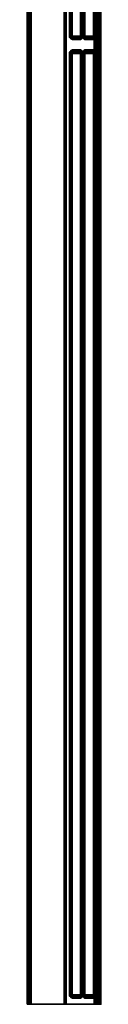
# Model space of a CAD drawing. Units: inches. Extents: x 0 to 362, y 0 to 212.
# Drawn here: x 359 to 362, y 55 to 92 of the extents above; entities that cross this region are included whole.
import ezdxf

# ---------------------------------------------------------------- set-up
doc = ezdxf.new("R2010")
doc.units = ezdxf.units.IN
doc.header["$MEASUREMENT"] = 0
for name, color, linetype in [('A-FURN-3-HARDWARE', 3, 'Continuous'), ('A-FURN-3-HARDWARE1', 3, 'Continuous'), ('A-FURN-3-HARDWARE2', 3, 'Continuous'), ('A-FURN-3-TILE', 3, 'Continuous'), ('A-FURN-3-TILE-FABRIC', 3, 'Continuous'), ('A-FURN-P-HARDWARE-T', 7, 'Continuous'), ('A-FURN-P-TILE-T', 7, 'Continuous')]:
    doc.layers.add(name, color=color, linetype=linetype)
doc.styles.get("Standard").update_dxf_attribs({"font": 'arial.ttf'})

# ---------------------------------------------------------------- blocks, each defined once
blk = doc.blocks.new('3_HZ220-72')
at = {"layer": 'A-FURN-3-HARDWARE'}
for p in [(0, 0), (72.835, 0)]:
    blk.add_point(p, dxfattribs=at)
at = {"layer": 'A-FURN-P-HARDWARE-T', "flags": 1}
for tag, height in [('CAPTG', 2.5), ('CAPPN', 0.001), ('CAPMG', 0.001), ('CAPMC', 0.001), ('CAPQT', 0.001), ('CAPDH', 0.001), ('CAPGC', 0.001)]:
    blk.add_attdef(tag, (0, 0), '', height=height, dxfattribs=at)
at = {"layer": 'A-FURN-3-HARDWARE1'}
mesh = blk.add_polyface(dxfattribs=at)
corners = [(72.835, -0.25, 78.66), (72.835, -0.25, 79.06), (0, -0.25, 79.06), (0, -0.25, 78.66), (0, -0.235, 78.625), (72.835, -0.235, 78.625), (72.835, -0.2, 78.61), (0, -0.2, 78.61), (0, -0.05, 78.61), (72.835, -0.05, 78.61), (72.835, -0.015, 78.625), (0, -0.015, 78.625), (0, 0, 78.66), (72.835, 0, 78.66), (72.835, 0, 81.937), (0, 0, 81.937), (0, -0.029, 82.008), (72.835, -0.029, 82.008), (72.835, -0.1, 82.037), (0, -0.1, 82.037), (0, -2.697, 82.037), (72.835, -2.697, 82.037), (72.835, -2.768, 82.008), (0, -2.768, 82.008), (0, -2.797, 81.937), (72.835, -2.797, 81.937), (72.835, -2.797, 79.684), (0, -2.797, 79.684), (0, -2.782, 79.648), (72.835, -2.782, 79.648), (72.835, -2.747, 79.634), (0, -2.747, 79.634), (0, -2.698, 79.634), (72.835, -2.698, 79.634), (72.835, -2.662, 79.648), (0, -2.662, 79.648), (0, -2.648, 79.684), (72.835, -2.648, 79.684), (72.835, -2.648, 80.284), (0, -2.648, 80.284), (0, -2.678, 80.284), (72.835, -2.678, 80.284), (72.835, -2.678, 79.694), (0, -2.678, 79.694), (0, -2.708, 79.664), (72.835, -2.708, 79.664), (72.835, -2.737, 79.664), (0, -2.737, 79.664), (0, -2.767, 79.694), (72.835, -2.767, 79.694), (72.835, -2.767, 81.907), (0, -2.767, 81.907), (0, -2.738, 81.978), (72.835, -2.738, 81.978), (72.835, -2.667, 82.007), (0, -2.667, 82.007), (0, -0.13, 82.007), (72.835, -0.13, 82.007), (72.835, -0.059, 81.978), (0, -0.059, 81.978), (0, -0.03, 81.907), (72.835, -0.03, 81.907), (72.835, -0.03, 78.69), (0, -0.03, 78.69), (0, -0.045, 78.655), (72.835, -0.045, 78.655), (72.835, -0.08, 78.64), (0, -0.08, 78.64), (0, -0.17, 78.64), (72.835, -0.17, 78.64), (72.835, -0.205, 78.655), (0, -0.205, 78.655), (0, -0.22, 78.69), (72.835, -0.22, 78.69), (72.835, -0.22, 79.06), (0, -0.22, 79.06)]
mesh.append_faces([[corners[k] for k in face] for face in [(0, 1, 2, 3), (0, 3, 4, 5), (6, 5, 4, 7), (6, 7, 8, 9), (10, 9, 8, 11), (10, 11, 12, 13), (14, 13, 12, 15), (14, 15, 16, 17), (18, 17, 16, 19), (18, 19, 20, 21), (22, 21, 20, 23), (22, 23, 24, 25), (26, 25, 24, 27), (26, 27, 28, 29), (30, 29, 28, 31), (30, 31, 32, 33), (34, 33, 32, 35), (34, 35, 36, 37), (38, 37, 36, 39), (38, 39, 40, 41), (42, 41, 40, 43), (42, 43, 44, 45), (46, 45, 44, 47), (46, 47, 48, 49), (50, 49, 48, 51), (50, 51, 52, 53), (54, 53, 52, 55), (54, 55, 56, 57), (58, 57, 56, 59), (58, 59, 60, 61), (62, 61, 60, 63), (62, 63, 64, 65), (66, 65, 64, 67), (66, 67, 68, 69), (71, 70, 69, 68), (70, 71, 72, 73), (74, 73, 72, 75), (74, 75, 2, 1), (2, 75, 72, 3), (4, 3, 72, 71), (4, 71, 68, 7), (8, 7, 68, 67), (8, 67, 64, 11), (12, 11, 64, 63), (12, 63, 60, 15), (16, 15, 60, 59), (16, 59, 56, 19), (20, 19, 56, 55), (20, 55, 52, 23), (24, 23, 52, 51), (27, 24, 51, 48), (27, 48, 47, 28), (31, 47, 44, 32), (36, 35, 44, 43), (36, 43, 40, 39), (73, 74, 1, 0), (73, 0, 5, 70), (69, 70, 5, 6), (69, 6, 9, 66), (65, 66, 9, 10), (65, 10, 13, 62), (46, 49, 26, 29), (45, 46, 30, 33), (45, 34, 37, 42), (41, 42, 37, 38), (61, 62, 13, 14), (61, 14, 17, 58), (57, 58, 17, 18), (57, 18, 21, 54), (53, 54, 21, 22), (53, 22, 25, 50), (50, 25, 26, 49)]])
mesh.append_faces([[corners[k] for k in face] for face in [(31, 28, 47, 47), (35, 32, 44, 44), (29, 30, 46, 46), (33, 34, 45, 45)]], dxfattribs={"vtx2": -1})
at = {"layer": 'A-FURN-3-HARDWARE2'}
mesh = blk.add_polyface(dxfattribs=at)
corners = [(0, -0.03, 14.207), (72.835, -0.03, 14.207), (72.835, 0, 14.207), (0, 0, 14.207), (0, 0, 12.05), (72.835, 0, 12.05), (72.835, -0.029, 11.98), (0, -0.029, 11.98), (0, -0.1, 11.95), (72.835, -0.1, 11.95), (72.835, -1.32, 11.95), (0, -1.32, 11.95), (0, -1.378, 11.875), (72.835, -1.378, 11.875), (72.835, -2.697, 11.875), (0, -2.697, 11.875), (0, -2.768, 11.905), (72.835, -2.768, 11.905), (72.835, -2.797, 11.975), (0, -2.797, 11.975), (0, -2.797, 13.274), (72.835, -2.797, 13.274), (72.835, -2.782, 13.31), (0, -2.782, 13.31), (0, -2.747, 13.324), (72.835, -2.747, 13.324), (72.835, -2.698, 13.324), (0, -2.698, 13.324), (0, -2.662, 13.31), (72.835, -2.662, 13.31), (72.835, -2.648, 13.274), (0, -2.648, 13.274), (0, -2.648, 12.674), (72.835, -2.648, 12.674), (72.835, -2.678, 12.674), (0, -2.678, 12.674), (0, -2.678, 13.264), (72.835, -2.678, 13.264), (72.835, -2.687, 13.285), (0, -2.687, 13.285), (0, -2.708, 13.294), (72.835, -2.708, 13.294), (72.835, -2.737, 13.294), (0, -2.737, 13.294), (0, -2.758, 13.285), (72.835, -2.758, 13.285), (72.835, -2.767, 13.264), (0, -2.767, 13.264), (0, -2.767, 12.005), (72.835, -2.767, 12.005), (72.835, -2.738, 11.935), (0, -2.738, 11.935), (0, -2.667, 11.905), (72.835, -2.667, 11.905), (72.835, -1.398, 11.905), (0, -1.398, 11.905), (0, -1.338, 11.98), (72.835, -1.338, 11.98), (72.835, -0.13, 11.98), (0, -0.13, 11.98), (0, -0.059, 12.01), (72.835, -0.059, 12.01), (72.835, -0.03, 12.08), (0, -0.03, 12.08)]
mesh.append_faces([[corners[k] for k in face] for face in [(0, 1, 2, 3), (4, 3, 2, 5), (4, 5, 6, 7), (8, 7, 6, 9), (8, 9, 10, 11), (12, 11, 10, 13), (12, 13, 14, 15), (17, 16, 15, 14), (16, 17, 18, 19), (20, 19, 18, 21), (20, 21, 22, 23), (24, 23, 22, 25), (24, 25, 26, 27), (28, 27, 26, 29), (28, 29, 30, 31), (32, 31, 30, 33), (32, 33, 34, 35), (36, 35, 34, 37), (36, 37, 38, 39), (40, 39, 38, 41), (40, 41, 42, 43), (44, 43, 42, 45), (44, 45, 46, 47), (48, 47, 46, 49), (48, 49, 50, 51), (52, 51, 50, 53), (52, 53, 54, 55), (56, 55, 54, 57), (56, 57, 58, 59), (60, 59, 58, 61), (60, 61, 62, 63), (0, 63, 62, 1), (63, 0, 3, 4), (63, 4, 7, 60), (59, 60, 7, 8), (59, 8, 11, 56), (55, 56, 11, 12), (55, 12, 15, 52), (51, 52, 15, 16), (51, 16, 19, 48), (47, 48, 19, 20), (47, 20, 23, 44), (43, 44, 23, 24), (43, 24, 27, 40), (39, 40, 27, 28), (39, 28, 31, 36), (35, 36, 31, 32), (2, 1, 62, 5), (6, 5, 62, 61), (6, 61, 58, 9), (10, 9, 58, 57), (10, 57, 54, 13), (14, 13, 54, 53), (14, 53, 50, 17), (18, 17, 50, 49), (18, 49, 46, 21), (22, 21, 46, 45), (22, 45, 42, 25), (26, 25, 42, 41), (26, 41, 38, 29), (30, 29, 38, 37), (30, 37, 34, 33)]])
blk = doc.blocks.new('3_HZ210-7036F')
at = {"layer": 'A-FURN-3-TILE'}
for p in [(0, 0), (36.4, 0), (0, -1.369), (36.4, -1.369)]:
    blk.add_point(p, dxfattribs=at)
at = {"layer": 'A-FURN-P-TILE-T', "flags": 1}
for tag, height in [('CAPTG', 2.5), ('CAPPN', 0.001), ('CAPMG', 0.001), ('CAPMC', 0.001), ('CAPQT', 0.001), ('CAPDH', 0.001), ('CAPGC', 0.001)]:
    blk.add_attdef(tag, (0, 0), '', height=height, dxfattribs=at)
at = {"layer": 'A-FURN-3-TILE-FABRIC'}
mesh = blk.add_polyface(dxfattribs=at)
corners = [(0.26, -0.657, 12.128), (0.265, -0.657, 12.104), (0.265, -0.711, 12.104), (0.26, -0.711, 12.128), (0.26, -0.711, 81.773), (0.26, -0.657, 81.773), (0.234, -0.6, 81.864), (0.276, -0.6, 81.892), (0.276, -0.279, 81.892), (0.234, -0.279, 81.864), (0.206, -0.279, 81.822), (0.206, -0.6, 81.822), (0.197, -0.6, 81.773), (0.197, -0.279, 81.773), (0.22, -0.641, 81.773), (0.228, -0.641, 81.814), (0.25, -0.641, 81.848), (0.285, -0.641, 81.871), (0.265, -0.657, 81.798), (0.279, -0.657, 81.819), (0.197, -0.279, 12.128), (0.197, -0.6, 12.128), (0.22, -0.641, 12.128), (0.206, -0.279, 12.079), (0.206, -0.6, 12.079), (0.234, -0.6, 12.038), (0.234, -0.279, 12.038), (0.276, -0.279, 12.01), (0.276, -0.6, 12.01), (0.25, -0.641, 12.054), (0.285, -0.641, 12.031), (0.228, -0.641, 12.088), (0.279, -0.657, 12.083), (0.228, -0.239, 81.814), (0.22, -0.239, 81.773), (0.25, -0.239, 81.848), (0.285, -0.239, 81.871), (0.279, -0.222, 81.819), (0.265, -0.222, 81.798), (0.26, -0.222, 81.773), (0.22, -0.239, 12.128), (0.26, -0.222, 12.128), (0.285, -0.239, 12.031), (0.25, -0.239, 12.054), (0.228, -0.239, 12.088), (0.265, -0.222, 12.104), (0.279, -0.222, 12.083), (0.283, -0.184, 81.789), (0.279, -0.184, 81.769), (0.279, -0.184, 12.132)]
mesh.append_faces([[corners[k] for k in face] for face in [(0, 1, 2, 3), (0, 3, 4, 5), (6, 7, 8, 9), (6, 9, 10, 11), (12, 11, 10, 13), (14, 15, 11, 12), (16, 6, 11, 15), (16, 17, 7, 6), (16, 15, 18, 19), (14, 5, 18, 15), (13, 20, 21, 12), (12, 21, 22, 14), (22, 0, 5, 14), (21, 20, 23, 24), (25, 24, 23, 26), (25, 26, 27, 28), (29, 25, 28, 30), (29, 31, 24, 25), (22, 21, 24, 31), (22, 31, 1, 0), (29, 32, 1, 31), (13, 10, 33, 34), (33, 10, 9, 35), (9, 8, 36, 35), (37, 38, 33, 35), (33, 38, 39, 34), (34, 40, 20, 13), (34, 39, 41, 40), (42, 27, 26, 43), (26, 23, 44, 43), (44, 23, 20, 40), (41, 45, 44, 40), (44, 45, 46, 43), (47, 48, 39, 38), (39, 48, 49, 41)]])
mesh = blk.add_polyface(dxfattribs=at)
corners = [(0.283, -0.184, 81.789), (0.31, -0.184, 81.816), (0.329, -0.184, 81.819), (0.279, -0.184, 81.769), (0.293, -0.184, 81.805), (0.279, -0.184, 12.132), (0.329, -0.184, 12.082), (0.31, -0.184, 12.086), (0.283, -0.184, 12.113), (0.293, -0.184, 12.097), (0.276, -0.768, 81.892), (0.276, -1.09, 81.892), (0.325, -1.09, 81.902), (0.325, -0.768, 81.902), (0.285, -0.728, 81.871), (0.3, -0.711, 81.833), (0.279, -0.711, 81.819), (0.25, -0.728, 81.848), (0.325, -1.09, 12), (0.276, -1.09, 12.01), (0.276, -0.768, 12.01), (0.325, -0.768, 12), (0.285, -0.728, 12.031), (0.325, -0.728, 12.023), (0.279, -0.711, 12.083), (0.3, -0.711, 12.069), (0.25, -0.728, 12.054), (0.265, -0.657, 81.798), (0.265, -0.711, 81.798), (0.279, -0.657, 81.819), (0.3, -0.657, 81.833), (0.279, -0.657, 12.083), (0.3, -0.657, 12.069), (0.265, -0.711, 12.104), (0.265, -0.657, 12.104), (0.325, -1.13, 81.879), (0.285, -1.13, 81.871), (0.25, -1.13, 81.848), (0.279, -1.147, 81.819), (0.3, -1.147, 81.833), (0.25, -1.13, 12.054), (0.285, -1.13, 12.031), (0.3, -1.147, 12.069), (0.279, -1.147, 12.083), (0.283, -1.184, 12.113), (0.31, -1.184, 12.086), (0.329, -1.184, 12.082), (0.279, -1.184, 12.132), (0.293, -1.184, 12.097), (0.279, -1.184, 81.769), (0.329, -1.184, 81.819), (0.31, -1.184, 81.816), (0.283, -1.184, 81.789), (0.293, -1.184, 81.805), (0.265, -1.147, 81.798), (0.265, -1.147, 12.104), (0.325, -0.6, 81.902), (0.325, -0.279, 81.902), (0.276, -0.279, 81.892), (0.276, -0.6, 81.892), (0.25, -0.641, 81.848), (0.285, -0.641, 81.871), (0.325, -0.6, 12), (0.276, -0.6, 12.01), (0.276, -0.279, 12.01), (0.325, -0.279, 12), (0.25, -0.641, 12.054), (0.285, -0.641, 12.031), (0.285, -0.239, 81.871), (0.3, -0.222, 81.833), (0.279, -0.222, 81.819), (0.25, -0.239, 81.848), (0.279, -0.222, 12.083), (0.3, -0.222, 12.069), (0.285, -0.239, 12.031), (0.25, -0.239, 12.054), (0.265, -0.222, 81.798), (0.265, -0.222, 12.104), (0.26, -0.222, 12.128)]
mesh.append_faces([[corners[k] for k in face] for face in [(0, 1, 2, 3), (5, 6, 7, 8), (10, 11, 12, 13), (14, 15, 16, 17), (18, 19, 20, 21), (21, 20, 22, 23), (24, 25, 22, 26), (27, 28, 16, 29), (30, 29, 16, 15), (31, 32, 25, 24), (31, 24, 33, 34), (35, 12, 11, 36), (37, 38, 39, 36), (40, 41, 42, 43), (44, 45, 46, 47), (49, 50, 51, 52), (54, 52, 53, 38), (39, 38, 53, 51), (48, 44, 55, 43), (48, 43, 42, 45), (56, 57, 58, 59), (60, 29, 30, 61), (62, 63, 64, 65), (66, 67, 32, 31), (68, 69, 70, 71), (72, 73, 74, 75), (70, 4, 0, 76), (1, 4, 70, 69), (8, 77, 78, 5), (72, 77, 8, 9), (7, 73, 72, 9)]])
mesh.append_faces([[corners[k] for k in face] for face in [(4, 1, 0, 0), (7, 9, 8, 8), (48, 45, 44, 44), (51, 53, 52, 52)]], dxfattribs={"vtx2": -1})
mesh = blk.add_polyface(dxfattribs=at)
corners = [(0.279, -0.184, 81.769), (0.329, -0.184, 81.819), (36.071, -0.184, 81.819), (36.121, -0.184, 81.769), (36.121, -0.184, 12.132), (0.279, -0.184, 12.132), (36.071, -0.184, 12.082), (0.329, -0.184, 12.082), (36.075, -0.279, 81.902), (0.325, -0.279, 81.902), (0.325, -0.6, 81.902), (36.075, -0.6, 81.902), (0.325, -0.641, 81.879), (36.075, -0.641, 81.879), (36.075, -0.768, 81.902), (0.325, -0.768, 81.902), (0.325, -1.09, 81.902), (36.075, -1.09, 81.902), (36.075, -0.728, 81.879), (0.325, -0.728, 81.879), (36.075, -0.711, 81.838), (0.325, -0.711, 81.838), (0.285, -0.728, 81.871), (0.276, -0.768, 81.892), (0.3, -0.711, 81.833), (0.285, -0.728, 12.031), (0.3, -0.711, 12.069), (0.325, -0.711, 12.064), (0.325, -0.728, 12.023), (36.075, -1.09, 12), (0.325, -1.09, 12), (0.325, -0.768, 12), (36.075, -0.768, 12), (0.3, -0.657, 81.833), (0.325, -0.657, 81.838), (0.325, -0.657, 12.064), (0.3, -0.657, 12.069), (0.325, -1.13, 81.879), (0.285, -1.13, 81.871), (0.3, -1.147, 81.833), (0.325, -1.147, 81.838), (0.325, -1.13, 12.023), (0.285, -1.13, 12.031), (0.276, -1.09, 12.01), (0.325, -1.147, 12.064), (0.3, -1.147, 12.069), (36.121, -1.184, 81.769), (36.071, -1.184, 81.819), (0.329, -1.184, 81.819), (0.279, -1.184, 81.769), (0.279, -1.184, 12.132), (36.121, -1.184, 12.132), (0.329, -1.184, 12.082), (36.071, -1.184, 12.082), (0.31, -1.184, 81.816), (36.075, -1.147, 81.838), (0.31, -1.184, 12.086), (36.075, -1.147, 12.064), (0.276, -0.6, 81.892), (0.285, -0.641, 81.871), (0.325, -0.641, 12.023), (0.285, -0.641, 12.031), (0.276, -0.6, 12.01), (0.325, -0.6, 12), (0.285, -0.239, 81.871), (0.276, -0.279, 81.892), (0.325, -0.239, 81.879), (0.325, -0.222, 81.838), (0.3, -0.222, 81.833), (0.325, -0.279, 12), (0.276, -0.279, 12.01), (0.285, -0.239, 12.031), (0.325, -0.239, 12.023), (0.3, -0.222, 12.069), (0.325, -0.222, 12.064), (0.31, -0.184, 81.816), (36.075, -0.222, 81.838), (0.31, -0.184, 12.086), (36.075, -0.222, 12.064)]
mesh.append_faces([[corners[k] for k in face] for face in [(0, 1, 2, 3), (4, 5, 0, 3), (4, 6, 7, 5), (8, 9, 10, 11), (11, 10, 12, 13), (14, 15, 16, 17), (18, 19, 15, 14), (18, 20, 21, 19), (22, 23, 15, 19), (21, 24, 22, 19), (25, 26, 27, 28), (29, 30, 31, 32), (33, 24, 21, 34), (35, 27, 26, 36), (37, 38, 39, 40), (41, 42, 43, 30), (41, 44, 45, 42), (46, 47, 48, 49), (46, 49, 50, 51), (50, 52, 53, 51), (39, 54, 48, 40), (55, 40, 48, 47), (52, 56, 45, 44), (57, 53, 52, 44), (12, 10, 58, 59), (12, 59, 33, 34), (60, 61, 62, 63), (60, 35, 36, 61), (64, 65, 9, 66), (67, 68, 64, 66), (69, 70, 71, 72), (71, 73, 74, 72), (67, 1, 75, 68), (2, 1, 67, 76), (74, 73, 77, 7), (74, 7, 6, 78)]])
mesh = blk.add_polyface(dxfattribs=at)
corners = [(36.115, -0.641, 81.871), (36.124, -0.6, 81.892), (36.075, -0.6, 81.902), (36.075, -0.641, 81.879), (36.075, -0.728, 81.879), (36.075, -0.768, 81.902), (36.124, -0.768, 81.892), (36.115, -0.728, 81.871), (36.1, -0.711, 81.833), (36.075, -0.711, 81.838), (36.075, -0.728, 12.023), (36.115, -0.728, 12.031), (36.124, -0.768, 12.01), (36.075, -0.768, 12), (36.075, -0.711, 12.064), (36.1, -0.711, 12.069), (0.325, -0.768, 12), (0.325, -0.728, 12.023), (0.325, -0.711, 12.064), (36.075, -0.657, 81.838), (0.325, -0.657, 81.838), (0.325, -0.711, 81.838), (36.1, -0.657, 81.833), (36.1, -0.657, 12.069), (36.075, -0.657, 12.064), (0.325, -0.657, 12.064), (36.115, -1.13, 81.871), (36.124, -1.09, 81.892), (36.075, -1.09, 81.902), (36.075, -1.13, 81.879), (0.325, -1.09, 81.902), (0.325, -1.13, 81.879), (0.325, -1.147, 81.838), (36.075, -1.147, 81.838), (36.1, -1.147, 81.833), (36.075, -1.09, 12), (36.124, -1.09, 12.01), (36.115, -1.13, 12.031), (36.075, -1.13, 12.023), (36.1, -1.147, 12.069), (36.075, -1.147, 12.064), (0.325, -1.13, 12.023), (0.325, -1.09, 12), (0.325, -1.147, 12.064), (36.071, -1.184, 81.819), (36.09, -1.184, 81.816), (36.071, -1.184, 12.082), (36.09, -1.184, 12.086), (0.325, -0.641, 81.879), (36.115, -0.641, 12.031), (36.075, -0.641, 12.023), (36.075, -0.6, 12), (0.325, -0.6, 12), (0.325, -0.279, 12), (36.075, -0.279, 12), (0.325, -0.641, 12.023), (36.075, -0.239, 81.879), (0.325, -0.239, 81.879), (0.325, -0.279, 81.902), (36.075, -0.279, 81.902), (36.075, -0.222, 81.838), (0.325, -0.222, 81.838), (36.115, -0.239, 81.871), (36.1, -0.222, 81.833), (36.075, -0.239, 12.023), (36.075, -0.222, 12.064), (36.1, -0.222, 12.069), (36.115, -0.239, 12.031), (0.325, -0.239, 12.023), (0.325, -0.222, 12.064), (36.09, -0.184, 81.816), (36.071, -0.184, 81.819), (36.09, -0.184, 12.086), (36.071, -0.184, 12.082)]
mesh.append_faces([[corners[k] for k in face] for face in [(0, 1, 2, 3), (4, 5, 6, 7), (4, 7, 8, 9), (10, 11, 12, 13), (10, 14, 15, 11), (13, 16, 17, 10), (17, 18, 14, 10), (19, 20, 21, 9), (19, 9, 8, 22), (23, 15, 14, 24), (25, 24, 14, 18), (26, 27, 28, 29), (28, 30, 31, 29), (31, 32, 33, 29), (33, 34, 26, 29), (35, 36, 37, 38), (37, 39, 40, 38), (38, 41, 42, 35), (38, 40, 43, 41), (33, 44, 45, 34), (46, 40, 39, 47), (48, 20, 19, 3), (19, 22, 0, 3), (49, 23, 24, 50), (51, 52, 53, 54), (50, 55, 52, 51), (50, 24, 25, 55), (56, 57, 58, 59), (56, 60, 61, 57), (56, 62, 63, 60), (64, 65, 66, 67), (54, 53, 68, 64), (68, 69, 65, 64), (63, 70, 71, 60), (72, 66, 65, 73)]])
mesh = blk.add_polyface(dxfattribs=at)
corners = [(36.117, -0.184, 81.789), (36.121, -0.184, 81.769), (36.071, -0.184, 81.819), (36.09, -0.184, 81.816), (36.107, -0.184, 81.805), (36.09, -0.184, 12.086), (36.071, -0.184, 12.082), (36.121, -0.184, 12.132), (36.117, -0.184, 12.113), (36.107, -0.184, 12.097), (36.124, -0.6, 81.892), (36.124, -0.279, 81.892), (36.075, -0.279, 81.902), (36.075, -0.6, 81.902), (36.075, -0.768, 81.902), (36.075, -1.09, 81.902), (36.124, -1.09, 81.892), (36.124, -0.768, 81.892), (36.15, -0.728, 81.848), (36.121, -0.711, 81.819), (36.1, -0.711, 81.833), (36.115, -0.728, 81.871), (36.075, -0.768, 12), (36.124, -0.768, 12.01), (36.124, -1.09, 12.01), (36.075, -1.09, 12), (36.15, -0.728, 12.054), (36.115, -0.728, 12.031), (36.1, -0.711, 12.069), (36.121, -0.711, 12.083), (36.121, -0.657, 81.819), (36.1, -0.657, 81.833), (36.135, -0.711, 81.798), (36.135, -0.657, 81.798), (36.135, -0.657, 12.104), (36.135, -0.711, 12.104), (36.121, -0.657, 12.083), (36.1, -0.657, 12.069), (36.115, -1.13, 81.871), (36.1, -1.147, 81.833), (36.121, -1.147, 81.819), (36.15, -1.13, 81.848), (36.121, -1.147, 12.083), (36.1, -1.147, 12.069), (36.115, -1.13, 12.031), (36.15, -1.13, 12.054), (36.09, -1.184, 81.816), (36.071, -1.184, 81.819), (36.121, -1.184, 81.769), (36.117, -1.184, 81.789), (36.107, -1.184, 81.805), (36.117, -1.184, 12.113), (36.121, -1.184, 12.132), (36.071, -1.184, 12.082), (36.09, -1.184, 12.086), (36.107, -1.184, 12.097), (36.135, -1.147, 81.798), (36.135, -1.147, 12.104), (36.115, -0.641, 81.871), (36.15, -0.641, 81.848), (36.075, -0.279, 12), (36.124, -0.279, 12.01), (36.124, -0.6, 12.01), (36.075, -0.6, 12), (36.115, -0.641, 12.031), (36.075, -0.641, 12.023), (36.15, -0.641, 12.054), (36.075, -0.239, 81.879), (36.115, -0.239, 81.871), (36.15, -0.239, 81.848), (36.121, -0.222, 81.819), (36.1, -0.222, 81.833), (36.075, -0.239, 12.023), (36.115, -0.239, 12.031), (36.15, -0.239, 12.054), (36.1, -0.222, 12.069), (36.121, -0.222, 12.083), (36.135, -0.222, 81.798), (36.135, -0.222, 12.104)]
mesh.append_faces([[corners[k] for k in face] for face in [(0, 1, 2, 3), (5, 6, 7, 8), (10, 11, 12, 13), (14, 15, 16, 17), (18, 19, 20, 21), (22, 23, 24, 25), (26, 27, 28, 29), (30, 31, 20, 19), (30, 19, 32, 33), (34, 35, 29, 36), (37, 36, 29, 28), (38, 39, 40, 41), (42, 43, 44, 45), (46, 47, 48, 49), (51, 52, 53, 54), (40, 39, 46, 50), (40, 50, 49, 56), (55, 54, 43, 42), (55, 42, 57, 51), (58, 31, 30, 59), (60, 61, 62, 63), (63, 62, 64, 65), (36, 37, 64, 66), (67, 12, 11, 68), (69, 70, 71, 68), (72, 73, 61, 60), (74, 73, 75, 76), (4, 3, 71, 70), (77, 0, 4, 70), (76, 75, 5, 9), (8, 78, 76, 9)]])
mesh.append_faces([[corners[k] for k in face] for face in [(4, 0, 3, 3), (8, 9, 5, 5), (49, 50, 46, 46), (55, 51, 54, 54)]], dxfattribs={"vtx2": -1})
mesh = blk.add_polyface(dxfattribs=at)
corners = [(36.166, -0.279, 81.864), (36.124, -0.279, 81.892), (36.124, -0.6, 81.892), (36.166, -0.6, 81.864), (36.194, -0.6, 81.822), (36.194, -0.279, 81.822), (36.203, -0.279, 81.773), (36.203, -0.6, 81.773), (36.172, -0.641, 81.814), (36.18, -0.641, 81.773), (36.15, -0.641, 81.848), (36.115, -0.641, 81.871), (36.14, -0.657, 81.773), (36.14, -0.711, 81.773), (36.14, -0.711, 12.128), (36.14, -0.657, 12.128), (36.135, -0.657, 12.104), (36.135, -0.711, 12.104), (36.121, -0.657, 81.819), (36.135, -0.657, 81.798), (36.203, -0.6, 12.128), (36.203, -0.279, 12.128), (36.18, -0.641, 12.128), (36.194, -0.6, 12.079), (36.194, -0.279, 12.079), (36.166, -0.279, 12.038), (36.166, -0.6, 12.038), (36.124, -0.6, 12.01), (36.124, -0.279, 12.01), (36.115, -0.641, 12.031), (36.15, -0.641, 12.054), (36.172, -0.641, 12.088), (36.121, -0.657, 12.083), (36.18, -0.239, 81.773), (36.172, -0.239, 81.814), (36.15, -0.239, 81.848), (36.115, -0.239, 81.871), (36.135, -0.222, 81.798), (36.121, -0.222, 81.819), (36.14, -0.222, 81.773), (36.18, -0.239, 12.128), (36.14, -0.222, 12.128), (36.15, -0.239, 12.054), (36.115, -0.239, 12.031), (36.172, -0.239, 12.088), (36.135, -0.222, 12.104), (36.121, -0.222, 12.083), (36.121, -0.184, 81.769), (36.117, -0.184, 81.789), (36.121, -0.184, 12.132), (36.117, -0.184, 12.113)]
mesh.append_faces([[corners[k] for k in face] for face in [(0, 1, 2, 3), (4, 5, 0, 3), (6, 5, 4, 7), (7, 4, 8, 9), (8, 4, 3, 10), (3, 2, 11, 10), (12, 13, 14, 15), (16, 15, 14, 17), (18, 19, 8, 10), (8, 19, 12, 9), (7, 20, 21, 6), (9, 22, 20, 7), (9, 12, 15, 22), (23, 24, 21, 20), (25, 24, 23, 26), (27, 28, 25, 26), (29, 27, 26, 30), (26, 23, 31, 30), (31, 23, 20, 22), (15, 16, 31, 22), (31, 16, 32, 30), (33, 34, 5, 6), (35, 0, 5, 34), (35, 36, 1, 0), (35, 34, 37, 38), (33, 39, 37, 34), (6, 21, 40, 33), (40, 41, 39, 33), (42, 25, 28, 43), (42, 44, 24, 25), (40, 21, 24, 44), (40, 44, 45, 41), (42, 46, 45, 44), (47, 48, 37, 39), (41, 49, 47, 39), (41, 45, 50, 49)]])
mesh = blk.add_polyface(dxfattribs=at)
corners = [(0.234, -1.09, 81.864), (0.276, -1.09, 81.892), (0.276, -0.768, 81.892), (0.234, -0.768, 81.864), (0.206, -0.768, 81.822), (0.206, -1.09, 81.822), (0.197, -1.09, 81.773), (0.197, -0.768, 81.773), (0.228, -0.728, 81.814), (0.22, -0.728, 81.773), (0.25, -0.728, 81.848), (0.285, -0.728, 81.871), (0.279, -0.711, 81.819), (0.265, -0.711, 81.798), (0.26, -0.711, 81.773), (0.197, -0.768, 12.128), (0.197, -1.09, 12.128), (0.22, -0.728, 12.128), (0.26, -0.711, 12.128), (0.206, -0.768, 12.079), (0.206, -1.09, 12.079), (0.234, -1.09, 12.038), (0.234, -0.768, 12.038), (0.276, -0.768, 12.01), (0.276, -1.09, 12.01), (0.285, -0.728, 12.031), (0.25, -0.728, 12.054), (0.228, -0.728, 12.088), (0.265, -0.711, 12.104), (0.279, -0.711, 12.083), (0.265, -0.657, 81.798), (0.26, -0.657, 81.773), (0.22, -1.13, 81.773), (0.228, -1.13, 81.814), (0.25, -1.13, 81.848), (0.285, -1.13, 81.871), (0.265, -1.147, 81.798), (0.279, -1.147, 81.819), (0.26, -1.147, 81.773), (0.22, -1.13, 12.128), (0.26, -1.147, 12.128), (0.25, -1.13, 12.054), (0.285, -1.13, 12.031), (0.228, -1.13, 12.088), (0.265, -1.147, 12.104), (0.279, -1.147, 12.083), (0.279, -1.184, 81.769), (0.283, -1.184, 81.789), (0.279, -1.184, 12.132), (0.283, -1.184, 12.113)]
mesh.append_faces([[corners[k] for k in face] for face in [(0, 1, 2, 3), (4, 5, 0, 3), (6, 5, 4, 7), (7, 4, 8, 9), (8, 4, 3, 10), (3, 2, 11, 10), (12, 13, 8, 10), (8, 13, 14, 9), (7, 15, 16, 6), (9, 17, 15, 7), (9, 14, 18, 17), (19, 20, 16, 15), (21, 20, 19, 22), (23, 24, 21, 22), (25, 23, 22, 26), (22, 19, 27, 26), (27, 19, 15, 17), (18, 28, 27, 17), (27, 28, 29, 26), (30, 31, 14, 13), (32, 33, 5, 6), (34, 0, 5, 33), (34, 35, 1, 0), (34, 33, 36, 37), (32, 38, 36, 33), (6, 16, 39, 32), (39, 40, 38, 32), (41, 21, 24, 42), (41, 43, 20, 21), (39, 16, 20, 43), (39, 43, 44, 40), (41, 45, 44, 43), (36, 38, 46, 47), (40, 48, 46, 38), (48, 40, 44, 49)]])
mesh = blk.add_polyface(dxfattribs=at)
corners = [(36.166, -0.768, 81.864), (36.124, -0.768, 81.892), (36.124, -1.09, 81.892), (36.166, -1.09, 81.864), (36.194, -1.09, 81.822), (36.194, -0.768, 81.822), (36.203, -0.768, 81.773), (36.203, -1.09, 81.773), (36.18, -0.728, 81.773), (36.172, -0.728, 81.814), (36.15, -0.728, 81.848), (36.115, -0.728, 81.871), (36.135, -0.711, 81.798), (36.121, -0.711, 81.819), (36.14, -0.711, 81.773), (36.203, -1.09, 12.128), (36.203, -0.768, 12.128), (36.18, -0.728, 12.128), (36.14, -0.711, 12.128), (36.194, -1.09, 12.079), (36.194, -0.768, 12.079), (36.166, -0.768, 12.038), (36.166, -1.09, 12.038), (36.124, -1.09, 12.01), (36.124, -0.768, 12.01), (36.15, -0.728, 12.054), (36.115, -0.728, 12.031), (36.172, -0.728, 12.088), (36.135, -0.711, 12.104), (36.121, -0.711, 12.083), (36.14, -0.657, 81.773), (36.135, -0.657, 81.798), (36.172, -1.13, 81.814), (36.18, -1.13, 81.773), (36.15, -1.13, 81.848), (36.115, -1.13, 81.871), (36.121, -1.147, 81.819), (36.135, -1.147, 81.798), (36.14, -1.147, 81.773), (36.18, -1.13, 12.128), (36.14, -1.147, 12.128), (36.115, -1.13, 12.031), (36.15, -1.13, 12.054), (36.172, -1.13, 12.088), (36.135, -1.147, 12.104), (36.121, -1.147, 12.083), (36.117, -1.184, 81.789), (36.121, -1.184, 81.769), (36.121, -1.184, 12.132), (36.117, -1.184, 12.113)]
mesh.append_faces([[corners[k] for k in face] for face in [(0, 1, 2, 3), (0, 3, 4, 5), (6, 5, 4, 7), (8, 9, 5, 6), (10, 0, 5, 9), (10, 11, 1, 0), (10, 9, 12, 13), (8, 14, 12, 9), (7, 15, 16, 6), (6, 16, 17, 8), (17, 18, 14, 8), (16, 15, 19, 20), (21, 20, 19, 22), (21, 22, 23, 24), (25, 21, 24, 26), (25, 27, 20, 21), (17, 16, 20, 27), (17, 27, 28, 18), (25, 29, 28, 27), (30, 31, 12, 14), (7, 4, 32, 33), (32, 4, 3, 34), (3, 2, 35, 34), (36, 37, 32, 34), (32, 37, 38, 33), (33, 39, 15, 7), (33, 38, 40, 39), (41, 23, 22, 42), (22, 19, 43, 42), (43, 19, 15, 39), (40, 44, 43, 39), (43, 44, 45, 42), (38, 37, 46, 47), (38, 47, 48, 40), (48, 49, 44, 40)]])

msp = doc.modelspace()

# ---------------------------------------------------------------- block references
for name, p, rotation in [('3_HZ220-72', (361.848, 127.349), 270), ('3_HZ210-7036F', (361.848, 127.349), 269.9939469751324), ('3_HZ210-7036F', (361.844, 90.949), 270)]:
    msp.add_blockref(name, p, dxfattribs=dict(rotation=rotation))

doc.saveas('drawing.dxf')
